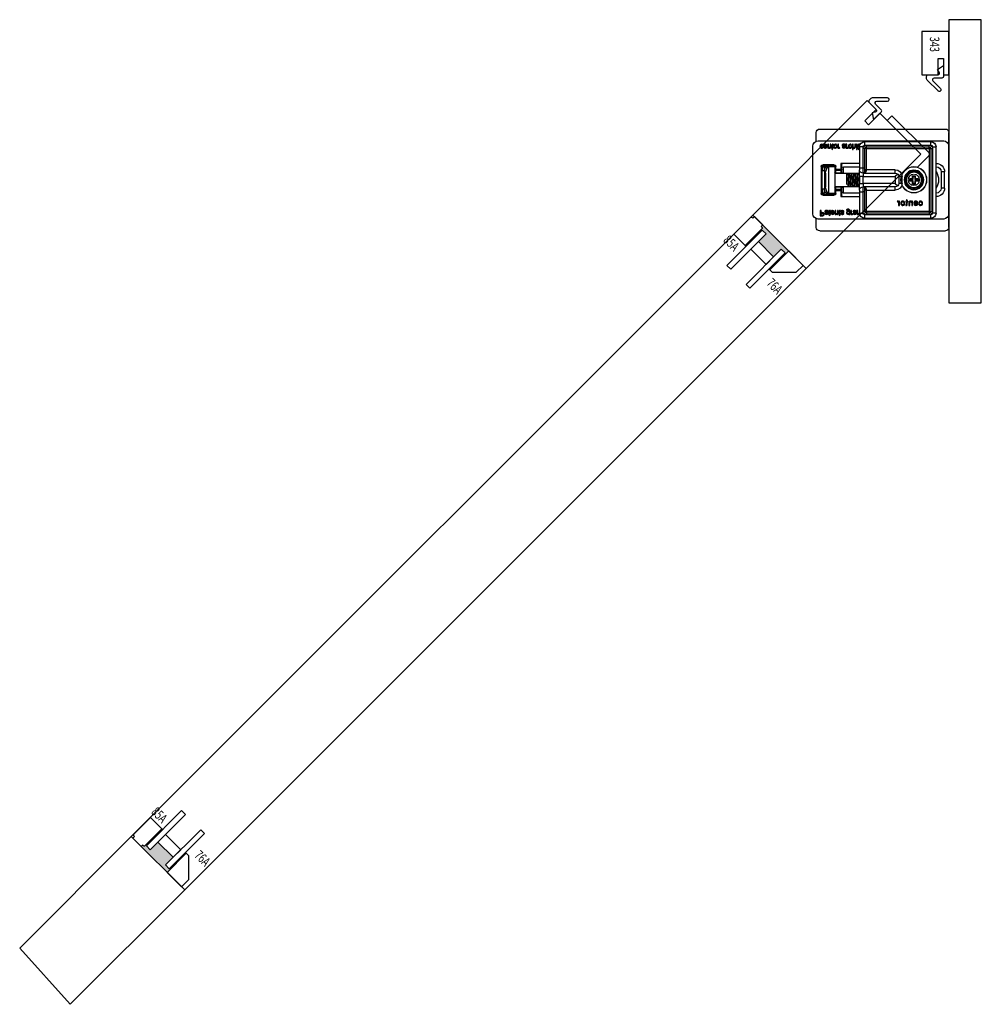
# Model space of a CAD drawing. Units: inches. Extents: x -803 to 1844, y -991 to 1152.
# Drawn here: x 413 to 435, y -303 to -281 of the extents above; entities that cross this region are included whole.
import ezdxf
from ezdxf.enums import TextEntityAlignment as Align

# ---------------------------------------------------------------- set-up
doc = ezdxf.new("R2010")
doc.units = ezdxf.units.IN
doc.header["$MEASUREMENT"] = 0
doc.layers.add('2D_Phase 3', color=6, linetype='Continuous', plot=False)
doc.layers.add('GRAYED-BACK', color=253, linetype='Continuous')
doc.layers.add('LINE', color=7, linetype='Continuous')
doc.layers.add('Hardware', color=2, linetype='Continuous', lineweight=13)
doc.styles.add('Verdana', font='verdana.ttf', dxfattribs={"width": 0.7})

# ---------------------------------------------------------------- blocks, each defined once
blk = doc.blocks.new('A$C483D16D5')
for p, q in [((0, 2.283), (0.004, 2.283)), ((0.004, 1.968), (0.004, 2.283)), ((2.996, 2.362), (0.083, 2.362)), ((3.075, 2.08), (3.075, 2.283)), ((0, 2.234), (0.004, 2.234)), ((0.004, 2.224), (0, 2.224)), ((0.004, 2.106), (0, 2.106)), ((3.035, 2.087), (0.122, 2.087)), ((0.417, 2.067), (1.953, 2.067)), ((0.417, 1.988), (0.417, 2.067)), ((1.953, 1.988), (1.953, 2.067)), ((0.004, 0.394), (0.004, 1.968)), ((0.378, 1.949), (0.299, 1.949)), ((0.299, 0.413), (0.299, 1.949)), ((0.378, 1.949), (0.378, 1.909)), ((0.417, 1.909), (0.378, 1.909)), ((0.378, 1.909), (0.378, 0.453)), ((0.457, 1.988), (0.417, 1.988)), ((0.417, 1.909), (0.417, 0.453)), ((0.457, 1.909), (0.417, 1.909)), ((1.913, 1.988), (0.457, 1.988)), ((0.457, 1.949), (0.457, 1.988)), ((1.913, 1.949), (0.457, 1.949)), ((0.457, 1.909), (0.457, 1.949)), ((1.913, 1.909), (0.457, 1.909)), ((0.457, 1.909), (0.457, 0.453)), ((1.913, 1.949), (1.913, 1.988)), ((1.953, 1.988), (1.913, 1.988)), ((1.913, 1.909), (1.913, 1.949)), ((1.913, 1.417), (1.913, 1.909)), ((1.913, 1.909), (1.953, 1.909)), ((1.953, 1.457), (1.953, 1.909)), ((1.953, 1.909), (1.992, 1.909)), ((1.992, 1.909), (1.992, 1.949)), ((1.992, 1.949), (2.071, 1.949)), ((1.992, 1.457), (1.992, 1.909)), ((2.071, 1.949), (2.071, 1.457)), ((2.075, 1.995), (2.074, 2.008)), ((2.075, 1.919), (2.075, 1.933)), ((2.075, 1.933), (2.089, 1.933)), ((2.089, 1.919), (2.075, 1.919)), ((2.089, 1.933), (2.089, 1.984)), ((2.089, 1.889), (2.089, 1.919)), ((2.105, 1.898), (2.089, 1.889)), ((2.105, 1.983), (2.105, 1.933)), ((2.105, 1.933), (2.116, 1.933)), ((2.116, 1.919), (2.105, 1.919)), ((2.105, 1.919), (2.105, 1.898)), ((2.116, 1.933), (2.116, 1.919)), ((2.13, 1.919), (2.13, 2.008)), ((2.13, 2.008), (2.145, 2.008)), ((2.145, 1.919), (2.13, 1.919)), ((2.13, 1.887), (2.13, 1.902)), ((2.13, 1.902), (2.145, 1.902)), ((2.145, 1.887), (2.13, 1.887)), ((2.145, 2.008), (2.145, 1.919)), ((2.145, 1.902), (2.145, 1.887)), ((2.167, 1.952), (2.167, 2.008)), ((2.167, 2.008), (2.182, 2.008)), ((2.182, 2.008), (2.182, 1.953)), ((2.223, 1.96), (2.223, 2.008)), ((2.223, 2.008), (2.238, 2.008)), ((2.223, 1.887), (2.223, 1.931)), ((2.238, 1.887), (2.223, 1.887)), ((2.238, 2.008), (2.238, 1.887)), ((2.266, 1.975), (2.251, 1.977)), ((2.252, 1.946), (2.268, 1.947)), ((2.332, 1.922), (2.337, 1.935)), ((2.363, 1.961), (2.363, 2.008)), ((2.363, 2.008), (2.379, 2.008)), ((2.365, 1.919), (2.365, 1.932)), ((2.379, 1.919), (2.365, 1.919)), ((2.379, 2.008), (2.379, 1.919)), ((2.396, 2.008), (2.411, 2.008)), ((2.4, 1.95), (2.4, 1.969)), ((2.417, 1.97), (2.417, 1.966)), ((2.459, 1.946), (2.475, 1.944)), ((2.528, 1.922), (2.533, 1.935)), ((2.559, 1.961), (2.559, 2.008)), ((2.559, 2.008), (2.575, 2.008)), ((2.561, 1.919), (2.561, 1.932)), ((2.575, 1.919), (2.561, 1.919)), ((2.575, 2.008), (2.575, 1.919)), ((2.682, 1.995), (2.68, 2.008)), ((2.682, 1.919), (2.682, 1.933)), ((2.682, 1.933), (2.696, 1.933)), ((2.696, 1.919), (2.682, 1.919)), ((2.696, 1.933), (2.696, 1.984)), ((2.696, 1.889), (2.696, 1.919)), ((2.711, 1.898), (2.696, 1.889)), ((2.711, 1.983), (2.711, 1.933)), ((2.711, 1.933), (2.722, 1.933)), ((2.722, 1.919), (2.711, 1.919)), ((2.711, 1.919), (2.711, 1.898)), ((2.722, 1.933), (2.722, 1.919)), ((2.736, 1.954), (2.736, 2.008)), ((2.736, 2.008), (2.752, 2.008)), ((2.752, 2.008), (2.752, 1.955)), ((2.792, 1.96), (2.792, 2.008)), ((2.792, 2.008), (2.808, 2.008)), ((2.792, 1.919), (2.792, 1.932)), ((2.808, 1.919), (2.792, 1.919)), ((2.808, 2.008), (2.808, 1.919)), ((2.841, 1.981), (2.825, 1.983)), ((2.825, 1.967), (2.89, 1.967)), ((2.89, 1.953), (2.841, 1.953)), ((2.929, 1.975), (2.914, 1.977)), ((2.915, 1.946), (2.931, 1.947)), ((3.154, 0.394), (3.154, 1.968)), ((0.004, 1.713), (0, 1.713)), ((0.004, 1.594), (0, 1.594)), ((0, 1.585), (0.004, 1.585)), ((1.244, 1.417), (1.913, 1.417)), ((1.244, 1.339), (1.244, 1.417)), ((1.913, 1.417), (1.953, 1.417)), ((1.913, 1.397), (1.913, 1.417)), ((1.953, 1.386), (1.953, 1.457)), ((1.953, 1.457), (1.992, 1.457)), ((1.992, 1.339), (1.992, 1.457)), ((1.992, 1.457), (2.071, 1.457)), ((2.071, 1.565), (2.504, 1.565)), ((2.445, 1.486), (2.071, 1.486)), ((2.071, 1.457), (2.071, 1.417)), ((2.071, 1.26), (2.071, 1.417)), ((2.445, 1.339), (2.445, 1.486)), ((2.484, 1.425), (2.484, 1.545)), ((2.484, 1.363), (2.484, 1.425)), ((2.484, 1.425), (2.504, 1.425)), ((2.504, 1.565), (2.504, 1.425)), ((2.504, 1.406), (2.504, 1.425)), ((2.504, 1.425), (2.622, 1.425)), ((2.504, 1.406), (2.504, 1.344)), ((2.622, 1.406), (2.504, 1.406)), ((2.622, 1.496), (2.642, 1.496)), ((2.622, 1.425), (2.622, 1.496)), ((2.622, 1.406), (2.622, 1.425)), ((2.622, 1.425), (2.642, 1.425)), ((2.622, 1.344), (2.622, 1.406)), ((2.642, 1.496), (2.642, 1.425)), ((2.792, 1.496), (2.642, 1.496)), ((2.642, 1.425), (2.642, 1.388)), ((2.642, 1.388), (2.642, 0.974)), ((2.661, 1.535), (2.923, 1.535)), ((2.661, 1.535), (2.661, 1.516)), ((2.923, 1.516), (2.661, 1.516)), ((2.792, 1.496), (2.792, 0.866)), ((2.792, 1.496), (2.943, 1.496)), ((2.819, 1.476), (2.843, 1.476)), ((2.843, 1.42), (2.843, 1.476)), ((2.882, 1.476), (2.843, 1.476)), ((2.882, 1.398), (2.882, 1.476)), ((2.882, 1.476), (2.941, 1.476)), ((2.882, 1.398), (2.882, 0.965)), ((2.941, 1.398), (2.882, 1.398)), ((2.923, 1.535), (2.923, 1.516)), ((2.941, 1.476), (2.941, 1.398)), ((2.941, 1.437), (2.943, 1.437)), ((2.941, 0.965), (2.941, 1.398)), ((2.943, 0.866), (2.943, 1.496)), ((2.963, 1.496), (2.943, 1.496)), ((2.963, 1.496), (2.963, 0.866)), ((0.102, 0.994), (0.102, 1.368)), ((0.102, 1.368), (0.181, 1.368)), ((0.181, 1.368), (0.181, 0.994)), ((0.722, 1.203), (0.713, 1.213)), ((0.713, 1.213), (0.713, 1.15)), ((0.78, 1.213), (0.713, 1.213)), ((0.722, 1.159), (0.713, 1.15)), ((0.713, 1.15), (0.78, 1.15)), ((0.79, 1.202), (0.731, 1.202)), ((0.731, 1.16), (0.79, 1.16)), ((0.78, 1.28), (0.78, 1.213)), ((0.789, 1.27), (0.78, 1.28)), ((0.843, 1.28), (0.78, 1.28)), ((0.79, 1.202), (0.78, 1.213)), ((0.79, 1.16), (0.78, 1.15)), ((0.78, 1.15), (0.78, 1.083)), ((0.79, 1.261), (0.79, 1.202)), ((0.79, 1.16), (0.79, 1.101)), ((0.832, 1.202), (0.832, 1.261)), ((0.832, 1.202), (0.843, 1.213)), ((0.891, 1.202), (0.832, 1.202)), ((0.832, 1.101), (0.832, 1.16)), ((0.832, 1.16), (0.891, 1.16)), ((0.832, 1.16), (0.843, 1.15)), ((0.833, 1.27), (0.843, 1.28)), ((0.843, 1.213), (0.843, 1.28)), ((0.909, 1.213), (0.843, 1.213)), ((0.843, 1.15), (0.909, 1.15)), ((0.843, 1.083), (0.843, 1.15)), ((0.9, 1.203), (0.909, 1.213)), ((0.9, 1.159), (0.909, 1.15)), ((0.909, 1.15), (0.909, 1.213)), ((1.087, 1.102), (1.087, 1.26)), ((1.087, 1.26), (1.165, 1.26)), ((1.165, 1.26), (1.165, 1.102)), ((1.188, 1.316), (1.244, 1.26)), ((1.992, 1.339), (1.244, 1.339)), ((1.244, 1.26), (1.244, 1.102)), ((1.992, 1.26), (1.244, 1.26)), ((1.992, 1.339), (1.992, 1.26)), ((1.992, 1.102), (1.992, 1.26)), ((1.992, 1.26), (2.071, 1.26)), ((2.152, 1.339), (2.071, 1.339)), ((2.071, 1.26), (2.071, 1.102)), ((2.173, 1.339), (2.152, 1.339)), ((2.49, 1.339), (2.174, 1.339)), ((2.366, 1.076), (2.366, 1.337)), ((2.484, 1.339), (2.484, 1.364)), ((2.484, 1.352), (2.484, 1.363)), ((2.504, 1.344), (2.504, 1.333)), ((2.622, 1.344), (2.504, 1.344)), ((2.504, 1.333), (2.622, 1.333)), ((2.622, 1.333), (2.622, 1.344)), ((2.642, 1.339), (2.636, 1.339)), ((2.858, 1.339), (2.858, 1.024)), ((0.102, 0.994), (0.181, 0.994)), ((0.789, 1.092), (0.78, 1.083)), ((0.78, 1.083), (0.843, 1.083)), ((0.833, 1.092), (0.843, 1.083)), ((1.087, 1.102), (1.165, 1.102)), ((1.244, 1.102), (1.188, 1.047)), ((1.244, 1.102), (1.992, 1.102)), ((1.244, 1.024), (1.992, 1.024)), ((1.244, 0.945), (1.244, 1.024)), ((1.913, 0.945), (1.244, 0.945)), ((1.913, 0.945), (1.913, 0.966)), ((1.913, 0.945), (1.953, 0.945)), ((1.913, 0.453), (1.913, 0.945)), ((1.953, 0.906), (1.953, 0.976)), ((1.992, 1.102), (1.992, 1.024)), ((2.071, 1.102), (1.992, 1.102)), ((1.992, 0.906), (1.992, 1.024)), ((2.071, 0.945), (2.071, 1.102)), ((2.071, 1.024), (2.247, 1.024)), ((2.071, 0.945), (2.071, 0.906)), ((2.248, 1.024), (2.49, 1.024)), ((2.445, 0.876), (2.445, 1.024)), ((2.484, 0.998), (2.484, 1.024)), ((2.484, 0.999), (2.484, 1.01)), ((2.484, 0.937), (2.484, 0.999)), ((2.484, 0.817), (2.484, 0.937)), ((2.484, 0.937), (2.504, 0.937)), ((2.504, 1.03), (2.504, 1.018)), ((2.622, 1.03), (2.504, 1.03)), ((2.622, 1.018), (2.504, 1.018)), ((2.504, 1.018), (2.504, 0.956)), ((2.504, 0.956), (2.622, 0.956)), ((2.504, 0.937), (2.504, 0.956)), ((2.504, 0.937), (2.504, 0.797)), ((2.622, 0.937), (2.504, 0.937)), ((2.622, 1.018), (2.622, 1.03)), ((2.622, 0.956), (2.622, 1.018)), ((2.622, 0.937), (2.622, 0.956)), ((2.622, 0.866), (2.622, 0.937)), ((2.622, 0.937), (2.642, 0.937)), ((2.636, 1.024), (2.642, 1.024)), ((2.642, 0.974), (2.642, 0.937)), ((2.642, 0.937), (2.642, 0.866)), ((2.843, 0.886), (2.843, 0.942)), ((2.882, 0.886), (2.882, 0.965)), ((2.882, 0.965), (2.941, 0.965)), ((2.941, 0.965), (2.941, 0.886)), ((0.846, 0.591), (0.846, 0.691)), ((0.846, 0.691), (0.863, 0.691)), ((0.863, 0.691), (0.863, 0.677)), ((0.955, 0.675), (0.955, 0.691)), ((0.955, 0.691), (0.968, 0.691)), ((0.968, 0.716), (0.985, 0.726)), ((0.968, 0.691), (0.968, 0.716)), ((0.985, 0.726), (0.985, 0.691)), ((0.985, 0.691), (1.001, 0.691)), ((1.001, 0.691), (1.001, 0.675)), ((1.149, 0.591), (1.149, 0.691)), ((1.149, 0.691), (1.165, 0.691)), ((1.165, 0.691), (1.165, 0.677)), ((1.202, 0.688), (1.196, 0.673)), ((1.953, 0.906), (1.992, 0.906)), ((1.953, 0.453), (1.953, 0.906)), ((2.071, 0.906), (1.992, 0.906)), ((1.992, 0.453), (1.992, 0.906)), ((2.071, 0.906), (2.071, 0.413)), ((2.071, 0.876), (2.445, 0.876)), ((2.504, 0.797), (2.071, 0.797)), ((2.622, 0.866), (2.642, 0.866)), ((2.642, 0.866), (2.792, 0.866)), ((2.661, 0.846), (2.923, 0.846)), ((2.661, 0.827), (2.661, 0.846)), ((2.923, 0.827), (2.661, 0.827)), ((2.843, 0.886), (2.819, 0.886)), ((2.843, 0.886), (2.882, 0.886)), ((2.941, 0.886), (2.882, 0.886)), ((2.923, 0.827), (2.923, 0.846)), ((2.963, 0.866), (2.943, 0.866)), ((0.698, 0.661), (0.681, 0.659)), ((0.682, 0.628), (0.7, 0.626)), ((0.739, 0.652), (0.796, 0.652)), ((0.813, 0.636), (0.739, 0.636)), ((0.796, 0.621), (0.813, 0.619)), ((0.863, 0.591), (0.846, 0.591)), ((0.863, 0.645), (0.863, 0.591)), ((0.909, 0.591), (0.909, 0.651)), ((0.927, 0.591), (0.909, 0.591)), ((0.927, 0.652), (0.927, 0.591)), ((0.968, 0.675), (0.955, 0.675)), ((0.968, 0.619), (0.968, 0.675)), ((0.985, 0.675), (0.985, 0.618)), ((1.001, 0.675), (0.985, 0.675)), ((1.001, 0.605), (1.003, 0.59)), ((1.166, 0.591), (1.149, 0.591)), ((1.166, 0.644), (1.166, 0.591)), ((2.111, 0.425), (2.111, 0.472)), ((2.111, 0.472), (2.126, 0.472)), ((2.126, 0.472), (2.126, 0.384)), ((2.144, 0.472), (2.159, 0.472)), ((2.26, 0.425), (2.26, 0.472)), ((2.26, 0.472), (2.276, 0.472)), ((2.276, 0.472), (2.276, 0.384)), ((2.299, 0.384), (2.299, 0.459)), ((2.373, 0.479), (2.358, 0.48)), ((2.514, 0.46), (2.512, 0.473)), ((2.568, 0.418), (2.568, 0.472)), ((2.568, 0.472), (2.584, 0.472)), ((2.584, 0.472), (2.584, 0.419)), ((2.624, 0.425), (2.624, 0.472)), ((2.624, 0.472), (2.64, 0.472)), ((2.64, 0.472), (2.64, 0.384)), ((2.747, 0.46), (2.746, 0.473)), ((2.797, 0.472), (2.813, 0.472)), ((2.965, 0.423), (2.965, 0.472)), ((2.965, 0.472), (2.982, 0.472)), ((2.982, 0.472), (2.982, 0.351)), ((0.004, 0.079), (0.004, 0.394)), ((0.122, 0.276), (3.035, 0.276)), ((0.299, 0.413), (0.378, 0.413)), ((0.378, 0.453), (0.378, 0.413)), ((0.417, 0.453), (0.378, 0.453)), ((0.457, 0.453), (0.417, 0.453)), ((0.417, 0.295), (0.417, 0.374)), ((0.417, 0.374), (0.457, 0.374)), ((1.953, 0.295), (0.417, 0.295)), ((0.457, 0.453), (1.913, 0.453)), ((0.457, 0.453), (0.457, 0.413)), ((0.457, 0.413), (1.913, 0.413)), ((0.457, 0.413), (0.457, 0.374)), ((0.457, 0.374), (1.913, 0.374)), ((1.913, 0.453), (1.913, 0.413)), ((1.913, 0.453), (1.953, 0.453)), ((1.913, 0.413), (1.913, 0.374)), ((1.913, 0.374), (1.953, 0.374)), ((1.953, 0.453), (1.992, 0.453)), ((1.953, 0.295), (1.953, 0.374)), ((1.992, 0.413), (1.992, 0.453)), ((2.071, 0.413), (1.992, 0.413)), ((2.111, 0.384), (2.111, 0.396)), ((2.126, 0.384), (2.111, 0.384)), ((2.148, 0.415), (2.148, 0.434)), ((2.165, 0.435), (2.165, 0.43)), ((2.207, 0.41), (2.223, 0.409)), ((2.229, 0.386), (2.234, 0.4)), ((2.262, 0.384), (2.262, 0.396)), ((2.276, 0.384), (2.262, 0.384)), ((2.314, 0.384), (2.299, 0.384)), ((2.314, 0.395), (2.314, 0.384)), ((2.438, 0.407), (2.453, 0.409)), ((2.505, 0.444), (2.489, 0.443)), ((2.514, 0.384), (2.514, 0.398)), ((2.514, 0.398), (2.528, 0.398)), ((2.528, 0.384), (2.514, 0.384)), ((2.528, 0.398), (2.528, 0.448)), ((2.528, 0.353), (2.528, 0.384)), ((2.543, 0.362), (2.528, 0.353)), ((2.543, 0.448), (2.543, 0.398)), ((2.543, 0.398), (2.554, 0.398)), ((2.554, 0.384), (2.543, 0.384)), ((2.543, 0.384), (2.543, 0.362)), ((2.554, 0.398), (2.554, 0.384)), ((2.624, 0.384), (2.624, 0.396)), ((2.64, 0.384), (2.624, 0.384)), ((2.673, 0.446), (2.657, 0.448)), ((2.657, 0.432), (2.722, 0.432)), ((2.722, 0.418), (2.673, 0.418)), ((2.747, 0.384), (2.747, 0.398)), ((2.747, 0.398), (2.761, 0.398)), ((2.761, 0.384), (2.747, 0.384)), ((2.761, 0.398), (2.761, 0.448)), ((2.761, 0.353), (2.761, 0.384)), ((2.777, 0.362), (2.761, 0.353)), ((2.777, 0.448), (2.777, 0.398)), ((2.777, 0.398), (2.788, 0.398)), ((2.788, 0.384), (2.777, 0.384)), ((2.777, 0.384), (2.777, 0.362)), ((2.788, 0.398), (2.788, 0.384)), ((2.802, 0.415), (2.802, 0.434)), ((2.819, 0.435), (2.819, 0.43)), ((2.861, 0.41), (2.876, 0.409)), ((2.935, 0.423), (2.965, 0.423)), ((2.965, 0.409), (2.936, 0.409)), ((2.936, 0.365), (2.965, 0.365)), ((2.982, 0.351), (2.938, 0.351)), ((2.965, 0.365), (2.965, 0.409)), ((3.075, 0.079), (3.075, 0.282)), ((2.996, 0), (0.083, 0))]:
    blk.add_line(p, q)
at = {"flags": 128}
for points in [[(2.074, 2.008), (2.08, 2.009), (2.085, 2.009)], [(2.081, 1.995), (2.078, 1.995), (2.075, 1.995)], [(2.089, 1.984), (2.088, 1.992), (2.087, 1.994), (2.085, 1.995), (2.081, 1.995)], [(2.085, 2.009), (2.092, 2.009), (2.099, 2.006), (2.103, 2), (2.105, 1.983)], [(2.197, 1.918), (2.183, 1.92), (2.171, 1.93), (2.168, 1.94), (2.167, 1.952)], [(2.182, 1.953), (2.183, 1.944), (2.188, 1.936), (2.194, 1.933), (2.2, 1.932)], [(2.223, 1.931), (2.21, 1.92), (2.197, 1.918)], [(2.2, 1.932), (2.212, 1.935), (2.22, 1.943), (2.223, 1.96)], [(2.251, 1.977), (2.256, 1.991), (2.265, 2.002), (2.276, 2.008), (2.287, 2.009)], [(2.287, 1.918), (2.274, 1.92), (2.262, 1.927), (2.256, 1.935), (2.252, 1.946)], [(2.288, 1.995), (2.279, 1.994), (2.272, 1.988), (2.266, 1.975)], [(2.268, 1.947), (2.271, 1.94), (2.276, 1.935), (2.281, 1.932), (2.287, 1.932)], [(2.287, 2.009), (2.306, 2.005), (2.32, 1.993), (2.326, 1.979), (2.327, 1.964)], [(2.327, 1.964), (2.325, 1.945), (2.315, 1.928), (2.302, 1.92), (2.287, 1.918)], [(2.287, 1.932), (2.296, 1.933), (2.303, 1.937), (2.308, 1.944), (2.312, 1.963)], [(2.312, 1.963), (2.31, 1.976), (2.305, 1.987), (2.298, 1.993), (2.288, 1.995)], [(2.346, 1.918), (2.338, 1.919), (2.332, 1.922)], [(2.337, 1.935), (2.342, 1.932), (2.347, 1.932)], [(2.365, 1.932), (2.356, 1.921), (2.352, 1.918), (2.346, 1.918)], [(2.347, 1.932), (2.352, 1.933), (2.356, 1.936), (2.361, 1.943)], [(2.361, 1.943), (2.363, 1.953), (2.363, 1.961)], [(2.4, 1.969), (2.4, 1.983), (2.4, 1.991), (2.399, 2), (2.396, 2.008)], [(2.401, 1.937), (2.4, 1.945), (2.4, 1.95)], [(2.435, 1.918), (2.412, 1.922), (2.405, 1.928), (2.401, 1.937)], [(2.411, 2.008), (2.414, 2.002), (2.416, 1.997)], [(2.416, 1.997), (2.432, 2.007), (2.447, 2.009)], [(2.42, 1.983), (2.418, 1.976), (2.417, 1.97)], [(2.417, 1.966), (2.43, 1.969), (2.441, 1.971)], [(2.443, 1.957), (2.429, 1.955), (2.417, 1.952)], [(2.417, 1.952), (2.417, 1.95), (2.417, 1.948)], [(2.417, 1.948), (2.418, 1.941), (2.421, 1.936)], [(2.444, 1.995), (2.429, 1.991), (2.42, 1.983)], [(2.421, 1.936), (2.43, 1.932), (2.438, 1.932)], [(2.475, 1.944), (2.469, 1.931), (2.458, 1.922), (2.435, 1.918)], [(2.438, 1.932), (2.446, 1.932), (2.453, 1.935), (2.457, 1.94), (2.459, 1.946)], [(2.441, 1.971), (2.454, 1.973), (2.457, 1.975), (2.459, 1.977), (2.46, 1.98), (2.461, 1.983)], [(2.456, 1.959), (2.449, 1.958), (2.443, 1.957)], [(2.461, 1.983), (2.46, 1.988), (2.458, 1.991), (2.454, 1.994), (2.444, 1.995)], [(2.447, 2.009), (2.459, 2.008), (2.47, 2.002), (2.475, 1.994), (2.477, 1.984)], [(2.477, 1.984), (2.475, 1.975), (2.469, 1.967), (2.456, 1.959)], [(2.542, 1.918), (2.534, 1.919), (2.528, 1.922)], [(2.533, 1.935), (2.538, 1.932), (2.543, 1.932)], [(2.561, 1.932), (2.552, 1.921), (2.548, 1.918), (2.542, 1.918)], [(2.543, 1.932), (2.548, 1.933), (2.553, 1.936), (2.557, 1.943)], [(2.557, 1.943), (2.559, 1.953), (2.559, 1.961)], [(2.592, 1.962), (2.594, 1.982), (2.604, 1.999), (2.617, 2.007), (2.632, 2.009)], [(2.632, 1.918), (2.614, 1.922), (2.599, 1.934), (2.593, 1.947), (2.592, 1.962)], [(2.632, 1.995), (2.624, 1.994), (2.616, 1.989), (2.611, 1.983), (2.607, 1.963)], [(2.607, 1.963), (2.609, 1.951), (2.614, 1.939), (2.622, 1.934), (2.632, 1.932)], [(2.632, 2.009), (2.651, 2.005), (2.665, 1.993), (2.671, 1.979), (2.673, 1.964)], [(2.657, 1.963), (2.656, 1.976), (2.65, 1.988), (2.642, 1.993), (2.632, 1.995)], [(2.632, 1.932), (2.64, 1.933), (2.648, 1.937), (2.653, 1.944), (2.657, 1.963)], [(2.659, 1.927), (2.645, 1.919), (2.632, 1.918)], [(2.673, 1.964), (2.669, 1.942), (2.659, 1.927)], [(2.68, 2.008), (2.686, 2.009), (2.691, 2.009)], [(2.688, 1.995), (2.685, 1.995), (2.682, 1.995)], [(2.696, 1.984), (2.695, 1.992), (2.694, 1.994), (2.692, 1.995), (2.688, 1.995)], [(2.691, 2.009), (2.699, 2.009), (2.705, 2.006), (2.71, 2), (2.711, 1.983)], [(2.737, 1.939), (2.736, 1.947), (2.736, 1.954)], [(2.765, 1.918), (2.755, 1.919), (2.745, 1.924), (2.74, 1.931), (2.737, 1.939)], [(2.752, 1.955), (2.752, 1.946), (2.756, 1.937), (2.762, 1.933), (2.77, 1.932)], [(2.792, 1.932), (2.786, 1.925), (2.779, 1.92), (2.765, 1.918)], [(2.77, 1.932), (2.777, 1.933), (2.784, 1.936), (2.789, 1.942), (2.792, 1.96)], [(2.825, 1.983), (2.832, 1.996), (2.843, 2.005), (2.864, 2.009)], [(2.825, 1.963), (2.825, 1.966), (2.825, 1.967)], [(2.865, 1.918), (2.846, 1.922), (2.832, 1.935), (2.827, 1.948), (2.825, 1.963)], [(2.864, 1.995), (2.856, 1.994), (2.848, 1.991), (2.841, 1.981)], [(2.841, 1.953), (2.843, 1.945), (2.846, 1.939)], [(2.846, 1.939), (2.856, 1.933), (2.865, 1.932)], [(2.864, 2.009), (2.883, 2.006), (2.898, 1.993), (2.904, 1.979), (2.906, 1.964)], [(2.89, 1.967), (2.888, 1.979), (2.881, 1.989), (2.873, 1.994), (2.864, 1.995)], [(2.906, 1.964), (2.903, 1.945), (2.893, 1.928), (2.88, 1.92), (2.865, 1.918)], [(2.865, 1.932), (2.875, 1.933), (2.884, 1.939), (2.888, 1.946), (2.89, 1.953)], [(2.914, 1.977), (2.918, 1.991), (2.928, 2.002), (2.938, 2.008), (2.95, 2.009)], [(2.95, 1.918), (2.937, 1.92), (2.925, 1.927), (2.919, 1.935), (2.915, 1.946)], [(2.951, 1.995), (2.942, 1.994), (2.934, 1.988), (2.929, 1.975)], [(2.931, 1.947), (2.934, 1.94), (2.939, 1.935), (2.944, 1.932), (2.95, 1.932)], [(2.95, 2.009), (2.969, 2.005), (2.983, 1.993), (2.988, 1.979), (2.99, 1.964)], [(2.99, 1.964), (2.987, 1.945), (2.978, 1.928), (2.965, 1.92), (2.95, 1.918)], [(2.95, 1.932), (2.958, 1.933), (2.966, 1.937), (2.971, 1.944), (2.974, 1.963)], [(2.974, 1.963), (2.973, 1.976), (2.968, 1.987), (2.96, 1.993), (2.951, 1.995)], [(1.93, 1.359), (1.926, 1.362), (1.917, 1.378), (1.913, 1.393), (1.913, 1.397)], [(1.913, 1.397), (1.921, 1.396), (1.928, 1.396), (1.935, 1.395), (1.941, 1.394), (1.946, 1.392), (1.95, 1.39), (1.952, 1.388), (1.953, 1.386)], [(1.953, 1.386), (1.954, 1.369), (1.959, 1.356), (1.961, 1.354)], [(2.484, 1.425), (2.485, 1.421), (2.486, 1.418), (2.488, 1.414), (2.49, 1.411), (2.493, 1.409), (2.496, 1.407), (2.5, 1.406), (2.504, 1.406)], [(2.622, 1.406), (2.626, 1.406), (2.63, 1.407), (2.633, 1.409), (2.636, 1.411), (2.638, 1.414), (2.64, 1.418), (2.641, 1.421), (2.642, 1.425)], [(1.93, 1.359), (1.935, 1.36), (1.94, 1.361), (1.944, 1.361), (1.948, 1.361), (1.952, 1.36), (1.956, 1.358), (1.959, 1.356), (1.961, 1.354)], [(1.992, 1.339), (1.992, 1.339), (1.952, 1.346), (1.93, 1.359)], [(2.077, 1.335), (2.079, 1.33), (2.081, 1.305), (2.084, 1.266), (2.087, 1.218), (2.089, 1.166), (2.092, 1.115), (2.094, 1.072), (2.097, 1.041), (2.1, 1.026), (2.101, 1.027)], [(2.125, 1.027), (2.123, 1.043), (2.12, 1.076), (2.117, 1.12), (2.115, 1.171), (2.112, 1.223), (2.109, 1.271), (2.107, 1.308), (2.104, 1.331), (2.102, 1.336)], [(2.126, 1.336), (2.126, 1.336), (2.129, 1.322), (2.131, 1.291), (2.134, 1.248), (2.137, 1.197), (2.139, 1.145), (2.142, 1.097), (2.145, 1.058), (2.147, 1.033), (2.15, 1.025)], [(2.175, 1.027), (2.173, 1.035), (2.17, 1.061), (2.168, 1.101), (2.165, 1.15), (2.162, 1.202), (2.16, 1.253), (2.157, 1.295), (2.154, 1.324), (2.152, 1.337), (2.151, 1.336)], [(2.175, 1.335), (2.176, 1.333), (2.179, 1.311), (2.182, 1.275), (2.184, 1.228), (2.187, 1.176), (2.19, 1.125), (2.192, 1.08), (2.195, 1.046), (2.198, 1.028), (2.199, 1.027)], [(2.224, 1.028), (2.223, 1.029), (2.221, 1.049), (2.218, 1.084), (2.215, 1.13), (2.213, 1.181), (2.21, 1.233), (2.207, 1.279), (2.205, 1.314), (2.202, 1.334)], [(2.224, 1.336), (2.227, 1.326), (2.229, 1.298), (2.232, 1.257), (2.235, 1.208), (2.237, 1.155), (2.24, 1.106), (2.243, 1.065), (2.245, 1.037), (2.248, 1.025), (2.248, 1.026)], [(2.274, 1.025), (2.271, 1.039), (2.268, 1.068), (2.266, 1.11), (2.263, 1.16), (2.26, 1.213), (2.258, 1.262), (2.255, 1.302), (2.252, 1.328), (2.25, 1.337), (2.25, 1.337)], [(2.274, 1.335), (2.277, 1.317), (2.28, 1.283), (2.282, 1.238), (2.285, 1.187), (2.288, 1.135), (2.29, 1.088), (2.293, 1.052), (2.296, 1.03)], [(2.323, 1.028), (2.321, 1.031), (2.318, 1.055), (2.316, 1.092), (2.313, 1.14), (2.311, 1.192), (2.308, 1.243), (2.305, 1.287), (2.303, 1.319), (2.3, 1.336)], [(2.323, 1.335), (2.325, 1.33), (2.327, 1.305), (2.33, 1.267), (2.333, 1.218), (2.335, 1.166), (2.338, 1.115), (2.34, 1.072), (2.343, 1.041), (2.346, 1.026), (2.347, 1.027)], [(2.366, 1.076), (2.363, 1.12), (2.361, 1.171), (2.358, 1.223), (2.356, 1.271), (2.353, 1.308), (2.35, 1.331)], [(2.484, 1.363), (2.484, 1.363), (2.485, 1.359), (2.487, 1.353), (2.492, 1.349), (2.497, 1.346), (2.504, 1.344)], [(2.622, 1.344), (2.629, 1.346), (2.634, 1.349), (2.639, 1.353), (2.641, 1.359), (2.642, 1.363), (2.642, 1.363)], [(1.913, 0.966), (1.916, 0.982), (1.917, 0.984), (1.926, 1), (1.93, 1.004)], [(1.913, 0.966), (1.921, 0.966), (1.928, 0.966), (1.935, 0.967), (1.941, 0.969), (1.946, 0.97), (1.95, 0.972), (1.952, 0.974), (1.953, 0.976)], [(1.93, 1.004), (1.952, 1.016), (1.992, 1.024), (1.992, 1.024)], [(1.93, 1.004), (1.935, 1.002), (1.94, 1.001), (1.944, 1.001), (1.948, 1.002), (1.952, 1.002), (1.956, 1.004), (1.959, 1.006), (1.961, 1.009)], [(1.961, 1.009), (1.959, 1.006), (1.954, 0.993), (1.953, 0.976)], [(2.077, 1.027), (2.075, 1.031), (2.072, 1.054), (2.071, 1.077)], [(2.504, 1.018), (2.497, 1.017), (2.492, 1.014), (2.487, 1.009), (2.485, 1.003), (2.484, 1), (2.484, 0.999)], [(2.484, 0.937), (2.485, 0.941), (2.486, 0.945), (2.488, 0.948), (2.49, 0.951), (2.493, 0.953), (2.496, 0.955), (2.5, 0.956), (2.504, 0.956)], [(2.642, 0.999), (2.642, 1), (2.641, 1.003), (2.639, 1.009), (2.634, 1.014), (2.629, 1.017), (2.622, 1.018)], [(2.622, 0.956), (2.626, 0.956), (2.63, 0.955), (2.633, 0.953), (2.636, 0.951), (2.638, 0.948), (2.64, 0.945), (2.641, 0.941), (2.642, 0.937)], [(0.613, 0.641), (0.616, 0.662), (0.627, 0.681), (0.642, 0.69), (0.659, 0.693)], [(0.659, 0.693), (0.674, 0.691), (0.687, 0.683), (0.694, 0.673), (0.698, 0.661)], [(0.721, 0.64), (0.725, 0.662), (0.736, 0.681), (0.751, 0.69), (0.768, 0.693)], [(0.768, 0.693), (0.789, 0.688), (0.805, 0.674), (0.812, 0.658), (0.813, 0.641)], [(0.863, 0.677), (0.87, 0.685), (0.878, 0.69), (0.894, 0.693)], [(0.894, 0.693), (0.906, 0.691), (0.917, 0.685), (0.923, 0.678), (0.926, 0.669)], [(1.04, 0.682), (1.056, 0.691), (1.071, 0.693)], [(1.071, 0.693), (1.092, 0.688), (1.108, 0.675), (1.115, 0.659), (1.117, 0.642)], [(1.165, 0.677), (1.174, 0.689), (1.179, 0.692), (1.185, 0.693)], [(1.185, 0.693), (1.195, 0.691), (1.202, 0.688)], [(0.659, 0.589), (0.637, 0.593), (0.621, 0.608), (0.615, 0.624), (0.613, 0.641)], [(0.659, 0.677), (0.649, 0.676), (0.641, 0.671), (0.635, 0.663), (0.631, 0.641)], [(0.631, 0.641), (0.632, 0.627), (0.638, 0.614), (0.647, 0.607), (0.658, 0.605)], [(0.658, 0.605), (0.668, 0.607), (0.676, 0.613), (0.682, 0.628)], [(0.681, 0.659), (0.677, 0.667), (0.671, 0.673), (0.665, 0.676), (0.659, 0.677)], [(0.7, 0.626), (0.695, 0.61), (0.684, 0.597), (0.672, 0.591), (0.659, 0.589)], [(0.769, 0.589), (0.747, 0.593), (0.73, 0.607), (0.723, 0.623), (0.721, 0.64)], [(0.768, 0.677), (0.756, 0.675), (0.747, 0.669), (0.741, 0.661), (0.739, 0.652)], [(0.739, 0.636), (0.742, 0.623), (0.749, 0.612), (0.759, 0.606), (0.769, 0.605)], [(0.789, 0.669), (0.778, 0.676), (0.768, 0.677)], [(0.769, 0.605), (0.778, 0.606), (0.787, 0.609), (0.796, 0.621)], [(0.813, 0.619), (0.806, 0.604), (0.793, 0.594), (0.769, 0.589)], [(0.796, 0.652), (0.793, 0.662), (0.789, 0.669)], [(0.813, 0.641), (0.813, 0.638), (0.813, 0.636)], [(0.889, 0.677), (0.88, 0.676), (0.872, 0.672), (0.867, 0.665), (0.863, 0.645)], [(0.909, 0.651), (0.908, 0.661), (0.904, 0.671), (0.897, 0.676), (0.889, 0.677)], [(0.926, 0.669), (0.927, 0.659), (0.927, 0.652)], [(0.991, 0.589), (0.982, 0.59), (0.975, 0.593), (0.97, 0.599), (0.968, 0.619)], [(0.985, 0.618), (0.986, 0.609), (0.988, 0.607), (0.99, 0.605), (0.994, 0.605)], [(1.003, 0.59), (0.996, 0.589), (0.991, 0.589)], [(0.994, 0.605), (0.998, 0.605), (1.001, 0.605)], [(1.025, 0.641), (1.029, 0.666), (1.04, 0.682)], [(1.071, 0.589), (1.049, 0.593), (1.033, 0.608), (1.026, 0.624), (1.025, 0.641)], [(1.071, 0.677), (1.057, 0.673), (1.047, 0.663), (1.042, 0.641)], [(1.042, 0.641), (1.044, 0.627), (1.05, 0.614), (1.06, 0.607), (1.071, 0.605)], [(1.099, 0.641), (1.097, 0.656), (1.091, 0.668), (1.082, 0.675), (1.071, 0.677)], [(1.117, 0.642), (1.114, 0.62), (1.103, 0.601), (1.088, 0.592), (1.071, 0.589)], [(1.071, 0.605), (1.08, 0.606), (1.088, 0.611), (1.094, 0.619), (1.099, 0.641)], [(1.169, 0.664), (1.167, 0.653), (1.166, 0.644)], [(1.184, 0.677), (1.179, 0.676), (1.174, 0.672), (1.169, 0.664)], [(1.196, 0.673), (1.19, 0.676), (1.184, 0.677)], [(2.148, 0.434), (2.148, 0.447), (2.148, 0.456), (2.147, 0.464), (2.144, 0.472)], [(2.159, 0.472), (2.162, 0.467), (2.164, 0.462)], [(2.164, 0.462), (2.18, 0.471), (2.195, 0.474)], [(2.192, 0.46), (2.177, 0.456), (2.168, 0.447)], [(2.209, 0.448), (2.208, 0.452), (2.206, 0.456), (2.202, 0.458), (2.192, 0.46)], [(2.195, 0.474), (2.207, 0.472), (2.218, 0.466), (2.223, 0.458), (2.224, 0.449)], [(2.299, 0.459), (2.3, 0.479), (2.309, 0.497), (2.323, 0.505), (2.338, 0.507)], [(2.315, 0.479), (2.314, 0.469), (2.314, 0.462)], [(2.314, 0.462), (2.326, 0.47), (2.338, 0.472)], [(2.337, 0.458), (2.329, 0.457), (2.322, 0.452), (2.317, 0.446), (2.314, 0.427)], [(2.338, 0.493), (2.33, 0.492), (2.322, 0.489), (2.318, 0.484), (2.315, 0.479)], [(2.359, 0.427), (2.355, 0.448), (2.347, 0.456), (2.337, 0.458)], [(2.338, 0.507), (2.352, 0.505), (2.365, 0.499), (2.372, 0.49), (2.373, 0.479)], [(2.353, 0.489), (2.345, 0.492), (2.338, 0.493)], [(2.338, 0.472), (2.355, 0.468), (2.368, 0.455), (2.375, 0.428)], [(2.358, 0.48), (2.356, 0.486), (2.353, 0.489)], [(2.433, 0.446), (2.437, 0.459), (2.447, 0.469), (2.468, 0.474)], [(2.468, 0.46), (2.46, 0.459), (2.454, 0.457), (2.45, 0.453), (2.449, 0.447)], [(2.468, 0.474), (2.482, 0.472), (2.495, 0.465), (2.501, 0.456), (2.505, 0.444)], [(2.489, 0.443), (2.486, 0.451), (2.48, 0.457), (2.468, 0.46)], [(2.512, 0.473), (2.518, 0.474), (2.523, 0.474)], [(2.52, 0.46), (2.517, 0.46), (2.514, 0.46)], [(2.528, 0.448), (2.527, 0.456), (2.526, 0.458), (2.524, 0.459), (2.52, 0.46)], [(2.523, 0.474), (2.531, 0.473), (2.537, 0.47), (2.542, 0.465), (2.543, 0.448)], [(2.657, 0.448), (2.664, 0.46), (2.674, 0.469), (2.696, 0.474)], [(2.696, 0.46), (2.688, 0.459), (2.68, 0.456), (2.673, 0.446)], [(2.696, 0.474), (2.715, 0.47), (2.73, 0.458), (2.736, 0.444), (2.738, 0.429)], [(2.722, 0.432), (2.72, 0.444), (2.713, 0.454), (2.705, 0.458), (2.696, 0.46)], [(2.746, 0.473), (2.752, 0.474), (2.757, 0.474)], [(2.753, 0.46), (2.75, 0.46), (2.747, 0.46)], [(2.761, 0.448), (2.76, 0.456), (2.759, 0.458), (2.757, 0.459), (2.753, 0.46)], [(2.757, 0.474), (2.764, 0.473), (2.771, 0.47), (2.775, 0.465), (2.777, 0.448)], [(2.802, 0.434), (2.801, 0.447), (2.801, 0.456), (2.8, 0.464), (2.797, 0.472)], [(2.813, 0.472), (2.816, 0.467), (2.817, 0.462)], [(2.817, 0.462), (2.834, 0.471), (2.849, 0.474)], [(2.845, 0.46), (2.83, 0.456), (2.821, 0.447)], [(2.862, 0.448), (2.861, 0.452), (2.859, 0.456), (2.855, 0.458), (2.845, 0.46)], [(2.849, 0.474), (2.861, 0.472), (2.871, 0.466), (2.876, 0.458), (2.878, 0.449)], [(2.084, 0.382), (2.073, 0.384), (2.066, 0.388)], [(2.071, 0.412), (2.071, 0.41), (2.075, 0.402), (2.081, 0.397), (2.088, 0.396)], [(2.111, 0.396), (2.105, 0.389), (2.098, 0.385), (2.084, 0.382)], [(2.088, 0.396), (2.096, 0.397), (2.103, 0.401), (2.108, 0.407), (2.111, 0.425)], [(2.149, 0.402), (2.148, 0.409), (2.148, 0.415)], [(2.183, 0.382), (2.16, 0.387), (2.153, 0.393), (2.149, 0.402)], [(2.168, 0.447), (2.166, 0.44), (2.165, 0.435)], [(2.165, 0.43), (2.178, 0.434), (2.189, 0.435)], [(2.191, 0.422), (2.177, 0.419), (2.165, 0.416)], [(2.165, 0.416), (2.165, 0.414), (2.165, 0.413)], [(2.165, 0.413), (2.166, 0.406), (2.169, 0.401)], [(2.169, 0.401), (2.178, 0.397), (2.186, 0.396)], [(2.223, 0.409), (2.217, 0.395), (2.206, 0.386), (2.183, 0.382)], [(2.186, 0.396), (2.194, 0.397), (2.201, 0.4), (2.205, 0.404), (2.207, 0.41)], [(2.189, 0.435), (2.202, 0.438), (2.205, 0.44), (2.207, 0.442), (2.208, 0.445), (2.209, 0.448)], [(2.204, 0.424), (2.197, 0.422), (2.191, 0.422)], [(2.224, 0.449), (2.223, 0.439), (2.217, 0.431), (2.204, 0.424)], [(2.244, 0.382), (2.235, 0.384), (2.229, 0.386)], [(2.234, 0.4), (2.24, 0.397), (2.244, 0.396)], [(2.244, 0.396), (2.25, 0.397), (2.254, 0.4), (2.258, 0.408)], [(2.262, 0.396), (2.254, 0.385), (2.249, 0.383), (2.244, 0.382)], [(2.258, 0.408), (2.26, 0.417), (2.26, 0.425)], [(2.314, 0.427), (2.315, 0.415), (2.321, 0.404), (2.328, 0.398), (2.337, 0.396)], [(2.339, 0.382), (2.323, 0.386), (2.314, 0.395)], [(2.337, 0.396), (2.345, 0.398), (2.351, 0.402), (2.356, 0.409), (2.359, 0.427)], [(2.375, 0.428), (2.372, 0.41), (2.364, 0.394), (2.353, 0.385), (2.339, 0.382)], [(2.469, 0.418), (2.445, 0.426), (2.44, 0.429), (2.436, 0.434), (2.434, 0.44), (2.433, 0.446)], [(2.471, 0.382), (2.459, 0.384), (2.447, 0.389), (2.44, 0.397), (2.438, 0.407)], [(2.449, 0.447), (2.449, 0.445), (2.45, 0.443), (2.454, 0.44)], [(2.453, 0.409), (2.455, 0.403), (2.46, 0.398), (2.47, 0.396)], [(2.454, 0.44), (2.462, 0.437), (2.468, 0.436)], [(2.468, 0.436), (2.491, 0.428), (2.496, 0.424), (2.5, 0.419), (2.503, 0.408)], [(2.481, 0.415), (2.474, 0.416), (2.469, 0.418)], [(2.47, 0.396), (2.481, 0.398), (2.486, 0.401), (2.487, 0.404), (2.487, 0.406)], [(2.493, 0.388), (2.482, 0.383), (2.471, 0.382)], [(2.486, 0.411), (2.483, 0.413), (2.481, 0.415)], [(2.487, 0.406), (2.487, 0.409), (2.486, 0.411)], [(2.503, 0.408), (2.5, 0.396), (2.493, 0.388)], [(2.569, 0.404), (2.568, 0.412), (2.568, 0.418)], [(2.597, 0.382), (2.587, 0.384), (2.577, 0.389), (2.572, 0.396), (2.569, 0.404)], [(2.584, 0.419), (2.584, 0.41), (2.588, 0.402), (2.594, 0.397), (2.602, 0.396)], [(2.624, 0.396), (2.618, 0.389), (2.611, 0.385), (2.597, 0.382)], [(2.602, 0.396), (2.609, 0.397), (2.616, 0.401), (2.621, 0.407), (2.624, 0.425)], [(2.657, 0.428), (2.657, 0.43), (2.657, 0.432)], [(2.697, 0.382), (2.678, 0.386), (2.664, 0.399), (2.659, 0.413), (2.657, 0.428)], [(2.673, 0.418), (2.675, 0.409), (2.678, 0.404)], [(2.678, 0.404), (2.688, 0.398), (2.697, 0.396)], [(2.738, 0.429), (2.735, 0.409), (2.725, 0.393), (2.712, 0.385), (2.697, 0.382)], [(2.697, 0.396), (2.707, 0.398), (2.716, 0.403), (2.72, 0.41), (2.722, 0.418)], [(2.802, 0.402), (2.802, 0.409), (2.802, 0.415)], [(2.836, 0.382), (2.813, 0.387), (2.806, 0.393), (2.802, 0.402)], [(2.821, 0.447), (2.819, 0.44), (2.819, 0.435)], [(2.819, 0.43), (2.832, 0.434), (2.842, 0.435)], [(2.844, 0.422), (2.83, 0.419), (2.819, 0.416)], [(2.819, 0.416), (2.819, 0.414), (2.819, 0.413)], [(2.819, 0.413), (2.82, 0.406), (2.823, 0.401)], [(2.823, 0.401), (2.831, 0.397), (2.839, 0.396)], [(2.876, 0.409), (2.871, 0.395), (2.859, 0.386), (2.836, 0.382)], [(2.839, 0.396), (2.847, 0.397), (2.854, 0.4), (2.858, 0.404), (2.861, 0.41)], [(2.842, 0.435), (2.855, 0.438), (2.858, 0.44), (2.86, 0.442), (2.862, 0.445), (2.862, 0.448)], [(2.857, 0.424), (2.85, 0.422), (2.844, 0.422)], [(2.878, 0.449), (2.876, 0.439), (2.871, 0.431), (2.857, 0.424)], [(2.892, 0.386), (2.896, 0.404), (2.908, 0.417), (2.935, 0.423)], [(2.92, 0.352), (2.907, 0.357), (2.897, 0.366), (2.893, 0.376), (2.892, 0.386)], [(2.936, 0.409), (2.925, 0.408), (2.915, 0.403), (2.91, 0.395), (2.909, 0.386)], [(2.909, 0.386), (2.91, 0.379), (2.913, 0.373), (2.917, 0.369), (2.922, 0.366)], [(2.938, 0.351), (2.927, 0.351), (2.92, 0.352)], [(2.922, 0.366), (2.93, 0.365), (2.936, 0.365)]]:
    blk.add_lwpolyline(points, dxfattribs=at)
for radius in [0.226, 0.207, 0.181, 0.177]:
    blk.add_circle((0.811, 1.181), radius)
for centre, radius, start, end in [((0.083, 2.283), 0.0787, 90, 180), ((2.996, 2.283), 0.0787, 0, 90), ((0.122, 1.968), 0.118, 90, 180), ((0.417, 1.949), 0.118, 90, 180), ((1.953, 1.949), 0.118, 0, 90), ((3.035, 1.968), 0.118, 0, 90), ((0.417, 1.949), 0.0394, 90, 180), ((0.457, 1.909), 0.0787, 90, 180), ((0.457, 1.909), 0.0394, 90, 180), ((1.913, 1.909), 0.0787, 0, 90), ((1.913, 1.909), 0.0394, 0, 90), ((1.953, 1.949), 0.0394, 0, 90), ((-0.016, 1.565), 0.0197, 323.1301, 0), ((0.299, 1.368), 0.197, 90, 180), ((0.299, 1.368), 0.118, 90, 180), ((0.575, 1.181), 0.335, 145.2087, 214.5603), ((1.244, 1.26), 0.157, 90, 180), ((1.992, 1.417), 0.0787, 270, 0), ((2.445, 1.447), 0.0394, 0, 90), ((2.504, 1.545), 0.0197, 90, 180), ((2.661, 1.496), 0.0394, 90, 180), ((2.661, 1.496), 0.0197, 90, 180), ((2.819, 1.535), 0.0591, 199.4712, 221.8103), ((2.638, 1.339), 0.22, 0, 45.6971), ((2.819, 1.535), 0.0591, 260.4751, 270), ((2.923, 1.496), 0.0394, 0, 90), ((2.923, 1.496), 0.0197, 0, 90), ((0.811, 1.181), 0.0827, 165.169, 180), ((0.811, 1.181), 0.0827, 180, 194.831), ((0.811, 1.181), 0.0827, 75.169, 104.831), ((0.811, 1.181), 0.0827, 345.169, 14.831), ((1.244, 1.26), 0.0787, 90, 180), ((1.992, 1.378), 0.0394, 218.1727, 270), ((2.504, 1.352), 0.0197, 180, 270), ((2.622, 1.352), 0.0197, 270, 0), ((0.299, 0.994), 0.197, 180, 270), ((0.299, 0.994), 0.118, 180, 270), ((0.811, 1.181), 0.0827, 255.169, 284.831), ((1.244, 1.102), 0.157, 180, 270), ((1.244, 1.102), 0.0787, 180, 270), ((1.992, 0.984), 0.0394, 90, 141.8273), ((1.992, 0.945), 0.0787, 0, 90), ((2.445, 0.915), 0.0394, 270, 0), ((2.504, 1.01), 0.0197, 90, 180), ((2.622, 1.01), 0.0197, 0, 90), ((2.638, 1.024), 0.22, 314.3029, 0), ((-0.016, 0.797), 0.0197, 0, 36.8699), ((2.504, 0.817), 0.0197, 180, 270), ((2.661, 0.866), 0.0394, 180, 270), ((2.661, 0.866), 0.0197, 180, 270), ((2.819, 0.827), 0.0591, 138.1897, 160.5288), ((2.819, 0.827), 0.0591, 90, 99.5249), ((2.923, 0.866), 0.0197, 270, 0), ((2.923, 0.866), 0.0394, 270, 0), ((0.122, 0.394), 0.118, 180, 270), ((0.417, 0.413), 0.118, 180, 270), ((0.457, 0.453), 0.0787, 180, 270), ((0.417, 0.413), 0.0394, 180, 270), ((0.457, 0.453), 0.0394, 180, 270), ((1.913, 0.453), 0.0787, 270, 0), ((1.913, 0.453), 0.0394, 270, 0), ((1.953, 0.413), 0.0394, 270, 0), ((1.953, 0.413), 0.118, 270, 0), ((3.035, 0.394), 0.118, 270, 0), ((0.083, 0.079), 0.0787, 180, 270), ((2.996, 0.079), 0.0787, 270, 0)]:
    blk.add_arc(centre, radius, start, end)
blk = doc.blocks.new('eclipse-pivot-hinge-left')
blk.add_lwpolyline([(0.268, 0.163), (-0.095, 0.163, 0.414214), (-0.157, 0.1), (-0.157, -1.099), (0, -1.099), (0, 0.005), (0.535, 0.005)], format="xyb")
at = {"linetype": 'Continuous'}
for radius in [0.305, 0.295, 0.133, 0.128]:
    blk.add_circle((0.535, 0.31), radius, dxfattribs=at)
blk = doc.blocks.new('M343')
at = {"layer": 'LINE'}
blk.add_lwpolyline([(1, 0.25), (0.625, 0.25), (0.625, 0.125), (1, 0.125), (1, 0), (0, 0), (0, 0.625), (1, 0.625)], close=True, dxfattribs=at)
at = {"layer": '2D_Phase 3', "style": 'Verdana', "width": 0.7}
blk.add_attdef('343', text='', height=0.22, dxfattribs=at).set_placement((0.297, 0.332), align=Align.MIDDLE_CENTER)
blk = doc.blocks.new('B2')
at = {"layer": 'GRAYED-BACK'}
h = blk.add_hatch(color=256, dxfattribs=at)
h.dxf.hatch_style = 1
h.paths.add_polyline_path([(0.4, 0.094), (0.525, 0.094), (0.525, 0.344), (1.025, 0.344), (1.025, 0.094), (1.15, 0.094), (1.15, 0.625), (1.175, 0.625), (1.175, 0), (0.325, 0), (0.325, 0.05), (0.344, 0.05, 0.414214), (0.375, 0.081), (0.375, 0.625), (0.4, 0.625)])
blk.add_lwpolyline([(0.325, 0), (0.325, 0.05), (0.344, 0.05, 0.414214), (0.375, 0.081), (0.375, 0.625), (0, 0.625), (0, 0.081, 0.414214), (0.031, 0.05), (0.05, 0.05), (0.05, 0)], format="xyb", close=True)
blk.add_lwpolyline([(1.65, 0), (1.175, 0), (1.175, 0.625), (1.252, 0.625), (1.65, 0.227), (1.65, 0)])
for points in [[(0.525, 0.094), (0.4, 0.094), (0.4, 1.25), (0.525, 1.25)], [(1.15, 0.094), (1.15, 1.25), (1.025, 1.25), (1.025, 0.094)], [(1.025, 0.594), (0.525, 0.594), (0.525, 0.344), (1.025, 0.344)]]:
    blk.add_lwpolyline(points, close=True, dxfattribs=at)
for points in [[(0.375, 0.625), (0.4, 0.625)], [(1.175, 0.625), (1.15, 0.625)]]:
    blk.add_lwpolyline(points, dxfattribs=at)
at = {"layer": '2D_Phase 3', "style": 'Verdana', "width": 0.7}
for tag, p in [('85A', (0.108, 0.814)), ('76A', (1.523, 0.811))]:
    blk.add_attdef(tag, text='', height=0.22, dxfattribs=at).set_placement(p, align=Align.MIDDLE_CENTER)

msp = doc.modelspace()

# ---------------------------------------------------------------- linework, layer by layer
for p, q in [((415.15295, -299.52476), (429.56025, -285.11746)), ((416.39038, -300.7622), (430.79769, -286.3549))]:
    msp.add_line(p, q)
at = {"layer": 'GRAYED-BACK', "flags": 128}
for points in [[(433.94009, -281.94335), (433.75871, -281.94335, 0.66817864), (433.73087, -282.01056), (433.90702, -282.18671, -1), (433.85135, -282.24238), (433.59729, -281.98833, -0.19891237), (433.58576, -281.96049), (433.58576, -281.90398, -0.41421356), (433.62513, -281.86461), (433.84953, -281.86461, 0.61002942), (433.88156, -281.80235), (433.84167, -281.7465), (433.97946, -281.64807), (433.97946, -281.90398, -0.41421356)], [(432.53388, -282.67644), (432.40563, -282.54819, -0.66817864), (432.43347, -282.48098), (432.68258, -282.48098, 1), (432.68258, -282.40224), (432.32329, -282.40224, 0.19891237), (432.29546, -282.41377), (432.25549, -282.45373, 0.41421356), (432.25549, -282.50941), (432.41417, -282.66808, -0.61002942), (432.3928, -282.73475), (432.32509, -282.74604), (432.35293, -282.91307), (432.53388, -282.73212, 0.41421356)]]:
    msp.add_lwpolyline(points, format="xyb", close=True, dxfattribs=at)
at = {"layer": 'LINE'}
for points in [[(434.10446, -280.58951), (434.10446, -287.15201), (434.85446, -287.15201), (434.85446, -280.58951)], [(430.79769, -286.3549), (433.44934, -283.70325), (432.50604, -282.75996), (432.24158, -283.02443), (432.15249, -282.93534), (432.41696, -282.67087), (432.2119, -282.46581), (429.56025, -285.11746)], [(416.39038, -300.7622), (413.73873, -303.41385), (412.56615, -302.11156), (415.15295, -299.52476)]]:
    msp.add_lwpolyline(points, close=True, dxfattribs=at)

# ---------------------------------------------------------------- block references
at = {"layer": 'GRAYED-BACK', "xscale": -1}
msp.add_blockref('A$C483D16D5', (434.10448, -285.48566), dxfattribs=at)
at = {"layer": 'Hardware', "rotation": 225}
msp.add_blockref('eclipse-pivot-hinge-left', (433.44934, -283.70325), dxfattribs=at)
at = {"layer": 'LINE'}
ref = msp.add_blockref('M343', (434.10446, -280.86461), dxfattribs=dict(at, xscale=-1, rotation=90))
ref.add_attrib('343', '343', dxfattribs={"layer": '2D_Phase 3', "height": 0.22, "rotation": 270, "style": 'Verdana', "width": 0.7}).set_placement((433.7725, -281.16116), align=Align.MIDDLE_CENTER)
ref = msp.add_blockref('B2', (429.56025, -285.11746), dxfattribs=dict(at, xscale=-1, rotation=134.9999999999999))
ref.add_attrib('85A', '85A', dxfattribs={"layer": '2D_Phase 3', "height": 0.22, "rotation": 315, "style": 'Verdana', "width": 0.7}).set_placement((429.06154, -285.76948), align=Align.MIDDLE_CENTER)
ref.add_attrib('76A', '76A', dxfattribs={"layer": '2D_Phase 3', "height": 0.22, "rotation": 315, "style": 'Verdana', "width": 0.7}).set_placement((430.06401, -286.7672), align=Align.MIDDLE_CENTER)
at = {"layer": 'LINE', "rotation": 315}
msp.add_blockref('B2', (415.15295, -299.52476), dxfattribs=at).add_auto_attribs({'85A': '85A', '76A': '76A'})

doc.saveas('drawing.dxf')
